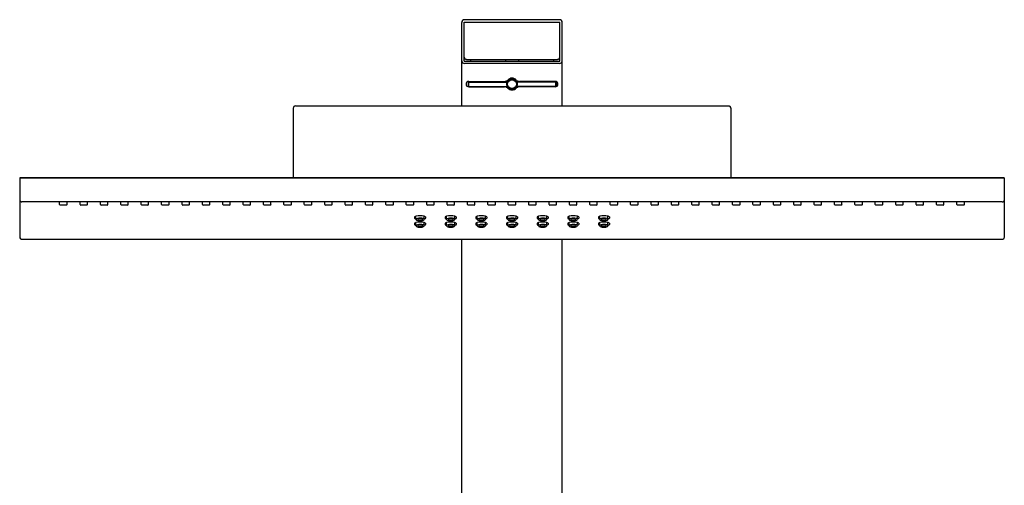
# Model space of a CAD drawing. Extents: x 8669.6 to 8687.7, y 2137.5 to 2194.3.
# Drawn here: x 8669.6 to 8687.3, y 2186 to 2194.3 of the extents above; entities that cross this region are included whole.
import ezdxf

# ---------------------------------------------------------------- set-up
doc = ezdxf.new("R2010")
doc.units = 0
doc.header["$LTSCALE"] = 0.64311
doc.layers.get('0').update_dxf_attribs({"color": 255, "linetype": 'CONTINUOUS'})

msp = doc.modelspace()

# ---------------------------------------------------------------- linework, layer by layer
for p, q in [((8677.53, 2192.793), (8677.53, 2194.294)), ((8677.573, 2193.601), (8677.573, 2194.301)), ((8677.573, 2194.301), (8679.298, 2194.301)), ((8677.577, 2193.672), (8677.577, 2194.289)), ((8679.29, 2194.345), (8677.581, 2194.345)), ((8679.294, 2193.672), (8679.294, 2194.289)), ((8679.298, 2193.601), (8679.298, 2194.301)), ((8679.341, 2192.793), (8679.341, 2194.294)), ((8677.573, 2193.601), (8679.298, 2193.601)), ((8679.29, 2193.557), (8677.581, 2193.557)), ((8677.617, 2193.632), (8679.254, 2193.632)), ((8677.688, 2193.632), (8677.688, 2193.601)), ((8678.318, 2193.632), (8678.318, 2193.601)), ((8678.554, 2193.632), (8678.554, 2193.601)), ((8679.184, 2193.632), (8679.184, 2193.601)), ((8677.625, 2193.153), (8677.624, 2193.22)), ((8677.652, 2193.23), (8677.652, 2193.236)), ((8677.652, 2193.223), (8678.344, 2193.223)), ((8677.652, 2193.223), (8677.652, 2193.144)), ((8677.652, 2193.144), (8678.347, 2193.144)), ((8677.658, 2193.236), (8678.302, 2193.236)), ((8677.658, 2193.138), (8678.302, 2193.138)), ((8678.332, 2193.242), (8678.36, 2193.242)), ((8678.332, 2193.132), (8678.36, 2193.132)), ((8678.511, 2193.242), (8678.539, 2193.242)), ((8678.511, 2193.132), (8678.539, 2193.132)), ((8679.219, 2193.144), (8678.524, 2193.144)), ((8679.219, 2193.223), (8678.527, 2193.223)), ((8679.213, 2193.236), (8678.569, 2193.236)), ((8679.213, 2193.138), (8678.569, 2193.138)), ((8679.219, 2193.23), (8679.219, 2193.236)), ((8679.219, 2193.223), (8679.219, 2193.144)), ((8679.246, 2193.154), (8679.248, 2193.22)), ((8682.333, 2192.793), (8674.538, 2192.793)), ((8674.499, 2192.754), (8674.499, 2191.502)), ((8682.373, 2192.754), (8682.373, 2191.502)), ((8669.577, 2191.502), (8687.294, 2191.502)), ((8669.577, 2191.502), (8669.577, 2190.436)), ((8687.294, 2191.502), (8669.577, 2191.502)), ((8687.294, 2191.502), (8687.294, 2190.436)), ((8687.255, 2191.069), (8669.617, 2191.069)), ((8670.296, 2191.022), (8670.296, 2191.069)), ((8670.418, 2191.01), (8670.308, 2191.01)), ((8670.43, 2191.022), (8670.43, 2191.069)), ((8670.663, 2191.022), (8670.663, 2191.069)), ((8670.785, 2191.01), (8670.675, 2191.01)), ((8670.797, 2191.022), (8670.797, 2191.069)), ((8671.03, 2191.022), (8671.03, 2191.069)), ((8671.152, 2191.01), (8671.042, 2191.01)), ((8671.164, 2191.022), (8671.164, 2191.069)), ((8671.397, 2191.022), (8671.397, 2191.069)), ((8671.519, 2191.01), (8671.409, 2191.01)), ((8671.531, 2191.022), (8671.531, 2191.069)), ((8671.764, 2191.022), (8671.764, 2191.069)), ((8671.886, 2191.01), (8671.776, 2191.01)), ((8671.898, 2191.022), (8671.898, 2191.069)), ((8672.131, 2191.022), (8672.131, 2191.069)), ((8672.253, 2191.01), (8672.143, 2191.01)), ((8672.265, 2191.022), (8672.265, 2191.069)), ((8672.498, 2191.022), (8672.498, 2191.069)), ((8672.62, 2191.01), (8672.51, 2191.01)), ((8672.632, 2191.022), (8672.632, 2191.069)), ((8672.865, 2191.022), (8672.865, 2191.069)), ((8672.987, 2191.01), (8672.877, 2191.01)), ((8672.999, 2191.022), (8672.999, 2191.069)), ((8673.232, 2191.022), (8673.232, 2191.069)), ((8673.354, 2191.01), (8673.244, 2191.01)), ((8673.366, 2191.022), (8673.366, 2191.069)), ((8673.599, 2191.022), (8673.599, 2191.069)), ((8673.721, 2191.01), (8673.61, 2191.01)), ((8673.732, 2191.022), (8673.732, 2191.069)), ((8673.966, 2191.022), (8673.966, 2191.069)), ((8674.088, 2191.01), (8673.977, 2191.01)), ((8674.099, 2191.022), (8674.099, 2191.069)), ((8674.332, 2191.022), (8674.332, 2191.069)), ((8674.455, 2191.01), (8674.344, 2191.01)), ((8674.466, 2191.022), (8674.466, 2191.069)), ((8674.699, 2191.022), (8674.699, 2191.069)), ((8674.821, 2191.01), (8674.711, 2191.01)), ((8674.833, 2191.022), (8674.833, 2191.069)), ((8675.066, 2191.022), (8675.066, 2191.069)), ((8675.188, 2191.01), (8675.078, 2191.01)), ((8675.2, 2191.022), (8675.2, 2191.069)), ((8675.433, 2191.022), (8675.433, 2191.069)), ((8675.555, 2191.01), (8675.445, 2191.01)), ((8675.567, 2191.022), (8675.567, 2191.069)), ((8675.8, 2191.022), (8675.8, 2191.069)), ((8675.922, 2191.01), (8675.812, 2191.01)), ((8675.934, 2191.022), (8675.934, 2191.069)), ((8676.167, 2191.022), (8676.167, 2191.069)), ((8676.289, 2191.01), (8676.179, 2191.01)), ((8676.301, 2191.022), (8676.301, 2191.069)), ((8676.534, 2191.022), (8676.534, 2191.069)), ((8676.656, 2191.01), (8676.546, 2191.01)), ((8676.668, 2191.022), (8676.668, 2191.069)), ((8676.901, 2191.022), (8676.901, 2191.069)), ((8677.023, 2191.01), (8676.913, 2191.01)), ((8677.035, 2191.022), (8677.035, 2191.069)), ((8677.268, 2191.022), (8677.268, 2191.069)), ((8677.39, 2191.01), (8677.28, 2191.01)), ((8677.402, 2191.022), (8677.402, 2191.069)), ((8677.635, 2191.022), (8677.635, 2191.069)), ((8677.757, 2191.01), (8677.647, 2191.01)), ((8677.769, 2191.022), (8677.769, 2191.069)), ((8678.002, 2191.022), (8678.002, 2191.069)), ((8678.124, 2191.01), (8678.014, 2191.01)), ((8678.136, 2191.022), (8678.136, 2191.069)), ((8678.369, 2191.022), (8678.369, 2191.069)), ((8678.491, 2191.01), (8678.381, 2191.01)), ((8678.503, 2191.022), (8678.503, 2191.069)), ((8678.736, 2191.022), (8678.736, 2191.069)), ((8678.858, 2191.01), (8678.747, 2191.01)), ((8678.869, 2191.022), (8678.869, 2191.069)), ((8679.103, 2191.022), (8679.103, 2191.069)), ((8679.225, 2191.01), (8679.114, 2191.01)), ((8679.236, 2191.022), (8679.236, 2191.069)), ((8679.469, 2191.022), (8679.469, 2191.069)), ((8679.592, 2191.01), (8679.481, 2191.01)), ((8679.603, 2191.022), (8679.603, 2191.069)), ((8679.836, 2191.022), (8679.836, 2191.069)), ((8679.958, 2191.01), (8679.848, 2191.01)), ((8679.97, 2191.022), (8679.97, 2191.069)), ((8680.203, 2191.022), (8680.203, 2191.069)), ((8680.325, 2191.01), (8680.215, 2191.01)), ((8680.337, 2191.022), (8680.337, 2191.069)), ((8680.57, 2191.022), (8680.57, 2191.069)), ((8680.692, 2191.01), (8680.582, 2191.01)), ((8680.704, 2191.022), (8680.704, 2191.069)), ((8680.937, 2191.022), (8680.937, 2191.069)), ((8681.059, 2191.01), (8680.949, 2191.01)), ((8681.071, 2191.022), (8681.071, 2191.069)), ((8681.304, 2191.022), (8681.304, 2191.069)), ((8681.426, 2191.01), (8681.316, 2191.01)), ((8681.438, 2191.022), (8681.438, 2191.069)), ((8681.671, 2191.022), (8681.671, 2191.069)), ((8681.793, 2191.01), (8681.683, 2191.01)), ((8681.805, 2191.022), (8681.805, 2191.069)), ((8682.038, 2191.022), (8682.038, 2191.069)), ((8682.16, 2191.01), (8682.05, 2191.01)), ((8682.172, 2191.022), (8682.172, 2191.069)), ((8682.405, 2191.022), (8682.405, 2191.069)), ((8682.527, 2191.01), (8682.417, 2191.01)), ((8682.539, 2191.022), (8682.539, 2191.069)), ((8682.772, 2191.022), (8682.772, 2191.069)), ((8682.894, 2191.01), (8682.784, 2191.01)), ((8682.906, 2191.022), (8682.906, 2191.069)), ((8683.139, 2191.022), (8683.139, 2191.069)), ((8683.261, 2191.01), (8683.151, 2191.01)), ((8683.273, 2191.022), (8683.273, 2191.069)), ((8683.506, 2191.022), (8683.506, 2191.069)), ((8683.628, 2191.01), (8683.518, 2191.01)), ((8683.64, 2191.022), (8683.64, 2191.069)), ((8683.873, 2191.022), (8683.873, 2191.069)), ((8683.995, 2191.01), (8683.884, 2191.01)), ((8684.007, 2191.022), (8684.007, 2191.069)), ((8684.24, 2191.022), (8684.24, 2191.069)), ((8684.362, 2191.01), (8684.251, 2191.01)), ((8684.373, 2191.022), (8684.373, 2191.069)), ((8684.607, 2191.022), (8684.607, 2191.069)), ((8684.729, 2191.01), (8684.618, 2191.01)), ((8684.74, 2191.022), (8684.74, 2191.069)), ((8684.973, 2191.022), (8684.973, 2191.069)), ((8685.095, 2191.01), (8684.985, 2191.01)), ((8685.107, 2191.022), (8685.107, 2191.069)), ((8685.34, 2191.022), (8685.34, 2191.069)), ((8685.462, 2191.01), (8685.352, 2191.01)), ((8685.474, 2191.022), (8685.474, 2191.069)), ((8685.707, 2191.022), (8685.707, 2191.069)), ((8685.829, 2191.01), (8685.719, 2191.01)), ((8685.841, 2191.022), (8685.841, 2191.069)), ((8686.074, 2191.022), (8686.074, 2191.069)), ((8686.196, 2191.01), (8686.086, 2191.01)), ((8686.208, 2191.022), (8686.208, 2191.069)), ((8686.441, 2191.022), (8686.441, 2191.069)), ((8686.563, 2191.01), (8686.453, 2191.01)), ((8686.575, 2191.022), (8686.575, 2191.069)), ((8676.684, 2190.799), (8676.684, 2190.775)), ((8676.684, 2190.685), (8676.684, 2190.661)), ((8676.708, 2190.753), (8676.708, 2190.812)), ((8676.708, 2190.639), (8676.708, 2190.698)), ((8676.856, 2190.753), (8676.856, 2190.812)), ((8676.856, 2190.639), (8676.856, 2190.698)), ((8676.881, 2190.799), (8676.881, 2190.775)), ((8676.881, 2190.685), (8676.881, 2190.661)), ((8677.235, 2190.799), (8677.235, 2190.775)), ((8677.235, 2190.685), (8677.235, 2190.661)), ((8677.259, 2190.753), (8677.259, 2190.812)), ((8677.259, 2190.639), (8677.259, 2190.698)), ((8677.407, 2190.753), (8677.407, 2190.812)), ((8677.407, 2190.639), (8677.407, 2190.698)), ((8677.432, 2190.799), (8677.432, 2190.775)), ((8677.432, 2190.685), (8677.432, 2190.661)), ((8677.786, 2190.799), (8677.786, 2190.775)), ((8677.786, 2190.685), (8677.786, 2190.661)), ((8677.811, 2190.753), (8677.81, 2190.812)), ((8677.811, 2190.639), (8677.81, 2190.698)), ((8677.958, 2190.753), (8677.959, 2190.812)), ((8677.958, 2190.639), (8677.959, 2190.698)), ((8677.983, 2190.799), (8677.983, 2190.775)), ((8677.983, 2190.685), (8677.983, 2190.661)), ((8678.338, 2190.799), (8678.338, 2190.775)), ((8678.338, 2190.685), (8678.338, 2190.661)), ((8678.362, 2190.753), (8678.362, 2190.812)), ((8678.362, 2190.639), (8678.362, 2190.698)), ((8678.51, 2190.753), (8678.51, 2190.812)), ((8678.51, 2190.639), (8678.51, 2190.698)), ((8678.535, 2190.799), (8678.535, 2190.775)), ((8678.535, 2190.685), (8678.535, 2190.661)), ((8678.889, 2190.799), (8678.889, 2190.775)), ((8678.889, 2190.685), (8678.889, 2190.661)), ((8678.913, 2190.753), (8678.913, 2190.812)), ((8678.913, 2190.639), (8678.913, 2190.698)), ((8679.061, 2190.753), (8679.061, 2190.812)), ((8679.061, 2190.639), (8679.061, 2190.698)), ((8679.085, 2190.799), (8679.085, 2190.775)), ((8679.085, 2190.685), (8679.085, 2190.661)), ((8679.439, 2190.799), (8679.439, 2190.775)), ((8679.439, 2190.685), (8679.439, 2190.661)), ((8679.464, 2190.753), (8679.463, 2190.812)), ((8679.464, 2190.639), (8679.463, 2190.698)), ((8679.611, 2190.753), (8679.612, 2190.812)), ((8679.611, 2190.639), (8679.612, 2190.698)), ((8679.636, 2190.799), (8679.636, 2190.775)), ((8679.636, 2190.685), (8679.636, 2190.661)), ((8679.991, 2190.798), (8679.991, 2190.774)), ((8679.991, 2190.684), (8679.991, 2190.661)), ((8680.016, 2190.753), (8680.015, 2190.812)), ((8680.016, 2190.639), (8680.015, 2190.698)), ((8680.163, 2190.753), (8680.163, 2190.812)), ((8680.163, 2190.639), (8680.163, 2190.698)), ((8680.188, 2190.798), (8680.188, 2190.774)), ((8680.188, 2190.684), (8680.188, 2190.661)), ((8669.617, 2190.397), (8687.255, 2190.397)), ((8677.53, 2185.51), (8677.53, 2190.397)), ((8679.341, 2185.51), (8679.341, 2190.397))]:
    msp.add_line(p, q)
msp.add_circle((8678.436, 2193.187), 0.0787)
for centre, radius, start, end in [((8677.581, 2194.294), 0.051, 90, 180), ((8677.62, 2194.284), 0.0433, 156.7819, 174.1802), ((8679.29, 2194.294), 0.051, 0, 90), ((8679.251, 2194.284), 0.0433, 5.8198, 23.2181), ((8677.617, 2193.672), 0.0395, 180, 270), ((8679.254, 2193.672), 0.0395, 270, 0), ((8677.581, 2193.608), 0.051, 180, 270), ((8679.29, 2193.608), 0.051, 270, 0), ((8679.321, 2193.561), 0.0197, 0, 59.8235), ((8677.658, 2193.187), 0.0492, 90, 270), ((8677.652, 2193.187), 0.0433, 90, 179.471), ((8677.652, 2193.187), 0.0433, 180.529, 270), ((8678.302, 2193.315), 0.0787, 270, 316.2572), ((8678.302, 2193.059), 0.0787, 43.7428, 90), ((8678.436, 2193.187), 0.0984, 158.8998, 206.1642), ((8678.315, 2193.281), 0.0647, 296.1418, 318.4541), ((8678.315, 2193.094), 0.0647, 41.5459, 63.8582), ((8678.436, 2193.187), 0.106, 43.7428, 136.2572), ((8678.36, 2193.25), 0.0079, 270, 320.2011), ((8678.36, 2193.124), 0.0079, 39.7989, 90), ((8678.436, 2193.187), 0.0879, 35.1422, 144.8578), ((8678.436, 2193.187), 0.0879, 215.1422, 324.8578), ((8678.436, 2193.187), 0.0906, 39.7989, 140.2011), ((8678.511, 2193.25), 0.0079, 219.7989, 270), ((8678.511, 2193.25), 0.0079, 219.7989, 270), ((8678.511, 2193.124), 0.0079, 90, 140.2011), ((8678.556, 2193.281), 0.0647, 221.5459, 243.8582), ((8678.556, 2193.094), 0.0647, 116.1418, 138.4541), ((8678.569, 2193.315), 0.0787, 223.7428, 270), ((8678.569, 2193.059), 0.0787, 90, 136.2572), ((8678.436, 2193.187), 0.0984, 333.8961, 21.1002), ((8679.213, 2193.187), 0.0492, 270, 90), ((8679.213, 2193.187), 0.0492, 270, 90), ((8679.219, 2193.187), 0.0433, 0, 90), ((8679.219, 2193.187), 0.0433, 270, 360), ((8678.436, 2193.187), 0.106, 223.7428, 316.2572), ((8678.436, 2193.187), 0.0906, 219.7989, 320.2011), ((8674.538, 2192.754), 0.0393, 89.8145, 180.1855), ((8682.335, 2192.755), 0.038, 357.8822, 92.1178), ((8669.617, 2191.108), 0.0394, 180, 270), ((8670.308, 2191.022), 0.0118, 180, 270), ((8670.418, 2191.022), 0.0118, 270, 0), ((8670.675, 2191.022), 0.0118, 180, 270), ((8670.785, 2191.022), 0.0118, 270, 0), ((8671.042, 2191.022), 0.0118, 180, 270), ((8671.152, 2191.022), 0.0118, 270, 0), ((8671.409, 2191.022), 0.0118, 180, 270), ((8671.519, 2191.022), 0.0118, 270, 0), ((8671.776, 2191.022), 0.0118, 180, 270), ((8671.886, 2191.022), 0.0118, 270, 0), ((8672.143, 2191.022), 0.0118, 180, 270), ((8672.253, 2191.022), 0.0118, 270, 0), ((8672.51, 2191.022), 0.0118, 180, 270), ((8672.62, 2191.022), 0.0118, 270, 0), ((8672.877, 2191.022), 0.0118, 180, 270), ((8672.987, 2191.022), 0.0118, 270, 0), ((8673.244, 2191.022), 0.0118, 180, 270), ((8673.354, 2191.022), 0.0118, 270, 0), ((8673.61, 2191.022), 0.0118, 180, 270), ((8673.721, 2191.022), 0.0118, 270, 0), ((8673.977, 2191.022), 0.0118, 180, 270), ((8674.088, 2191.022), 0.0118, 270, 0), ((8674.344, 2191.022), 0.0118, 180, 270), ((8674.455, 2191.022), 0.0118, 270, 0), ((8674.711, 2191.022), 0.0118, 180, 270), ((8674.821, 2191.022), 0.0118, 270, 0), ((8675.078, 2191.022), 0.0118, 180, 270), ((8675.188, 2191.022), 0.0118, 270, 0), ((8675.445, 2191.022), 0.0118, 180, 270), ((8675.555, 2191.022), 0.0118, 270, 0), ((8675.812, 2191.022), 0.0118, 180, 270), ((8675.922, 2191.022), 0.0118, 270, 0), ((8676.179, 2191.022), 0.0118, 180, 270), ((8676.289, 2191.022), 0.0118, 270, 0), ((8676.546, 2191.022), 0.0118, 180, 270), ((8676.656, 2191.022), 0.0118, 270, 0), ((8676.913, 2191.022), 0.0118, 180, 270), ((8677.023, 2191.022), 0.0118, 270, 0), ((8677.28, 2191.022), 0.0118, 180, 270), ((8677.39, 2191.022), 0.0118, 270, 0), ((8677.647, 2191.022), 0.0118, 180, 270), ((8677.757, 2191.022), 0.0118, 270, 0), ((8678.014, 2191.022), 0.0118, 180, 270), ((8678.124, 2191.022), 0.0118, 270, 0), ((8678.381, 2191.022), 0.0118, 180, 270), ((8678.491, 2191.022), 0.0118, 270, 0), ((8678.747, 2191.022), 0.0118, 180, 270), ((8678.858, 2191.022), 0.0118, 270, 0), ((8679.114, 2191.022), 0.0118, 180, 270), ((8679.225, 2191.022), 0.0118, 270, 0), ((8679.481, 2191.022), 0.0118, 180, 270), ((8679.592, 2191.022), 0.0118, 270, 0), ((8679.848, 2191.022), 0.0118, 180, 270), ((8679.958, 2191.022), 0.0118, 270, 0), ((8680.215, 2191.022), 0.0118, 180, 270), ((8680.325, 2191.022), 0.0118, 270, 0), ((8680.582, 2191.022), 0.0118, 180, 270), ((8680.692, 2191.022), 0.0118, 270, 0), ((8680.949, 2191.022), 0.0118, 180, 270), ((8681.059, 2191.022), 0.0118, 270, 0), ((8681.316, 2191.022), 0.0118, 180, 270), ((8681.426, 2191.022), 0.0118, 270, 0), ((8681.683, 2191.022), 0.0118, 180, 270), ((8681.793, 2191.022), 0.0118, 270, 0), ((8682.05, 2191.022), 0.0118, 180, 270), ((8682.16, 2191.022), 0.0118, 270, 0), ((8682.417, 2191.022), 0.0118, 180, 270), ((8682.527, 2191.022), 0.0118, 270, 0), ((8682.784, 2191.022), 0.0118, 180, 270), ((8682.894, 2191.022), 0.0118, 270, 0), ((8683.151, 2191.022), 0.0118, 180, 270), ((8683.261, 2191.022), 0.0118, 270, 0), ((8683.518, 2191.022), 0.0118, 180, 270), ((8683.628, 2191.022), 0.0118, 270, 0), ((8683.884, 2191.022), 0.0118, 180, 270), ((8683.995, 2191.022), 0.0118, 270, 0), ((8684.251, 2191.022), 0.0118, 180, 270), ((8684.362, 2191.022), 0.0118, 270, 0), ((8684.618, 2191.022), 0.0118, 180, 270), ((8684.729, 2191.022), 0.0118, 270, 0), ((8684.985, 2191.022), 0.0118, 180, 270), ((8685.095, 2191.022), 0.0118, 270, 0), ((8685.352, 2191.022), 0.0118, 180, 270), ((8685.462, 2191.022), 0.0118, 270, 0), ((8685.719, 2191.022), 0.0118, 180, 270), ((8685.829, 2191.022), 0.0118, 270, 0), ((8686.086, 2191.022), 0.0118, 180, 270), ((8686.196, 2191.022), 0.0118, 270, 0), ((8686.453, 2191.022), 0.0118, 180, 270), ((8686.563, 2191.022), 0.0118, 270, 0), ((8687.255, 2191.108), 0.0394, 270, 0), ((8676.69, 2190.798), 0.00665, 123.4977, 175.0939), ((8676.692, 2190.776), 0.00841, 190.0966, 238.7381), ((8676.69, 2190.684), 0.00665, 123.4977, 175.0939), ((8676.692, 2190.663), 0.00841, 190.0966, 238.7381), ((8676.717, 2190.757), 0.0559, 99.8633, 123.4977), ((8676.717, 2190.643), 0.0559, 99.8633, 123.4977), ((8676.718, 2190.819), 0.0588, 238.7381, 260.4979), ((8676.718, 2190.706), 0.0588, 238.7381, 260.4979), ((8676.782, 2190.424), 0.395, 79.1828, 100.8169), ((8676.746, 2190.728), 0.0454, 106.1855, 146.4241), ((8676.723, 2190.755), 0.0144, 187.5877, 242.0689), ((8676.782, 2190.31), 0.395, 79.1828, 100.8169), ((8676.746, 2190.614), 0.0454, 106.1855, 146.4241), ((8676.766, 2190.837), 0.108, 242.0689, 260.6598), ((8676.781, 2190.588), 0.19, 72.2531, 104.5497), ((8676.781, 2190.474), 0.19, 72.2531, 104.5497), ((8676.747, 2190.753), 0.00743, 116.8338, 253.3259), ((8676.782, 2190.669), 0.0986, 67.1976, 113.1563), ((8676.782, 2190.555), 0.0986, 67.1976, 113.1563), ((8676.782, 2190.839), 0.1, 248.1449, 292.9059), ((8676.782, 2190.932), 0.204, 260.6598, 279.6297), ((8676.798, 2190.84), 0.11, 279.6297, 295.8878), ((8676.818, 2190.753), 0.00733, 297.1483, 67.4304), ((8676.829, 2190.741), 0.0295, 24.1759, 69.6832), ((8676.829, 2190.627), 0.0295, 24.1759, 69.6832), ((8676.838, 2190.757), 0.0184, 295.8878, 346.6547), ((8676.848, 2190.768), 0.0444, 42.8111, 79.1828), ((8677.4, 2189.216), 1.638, 108.7577, 109.3897), ((8676.848, 2190.655), 0.0444, 42.8111, 79.1828), ((8677.4, 2189.102), 1.638, 108.7577, 109.3897), ((8676.869, 2190.778), 0.012, 288.7577, 343.184), ((8676.869, 2190.665), 0.012, 288.7577, 343.184), ((8677.241, 2190.798), 0.00665, 123.4977, 175.0939), ((8677.243, 2190.776), 0.00841, 190.0966, 238.7381), ((8677.241, 2190.684), 0.00665, 123.4977, 175.0939), ((8677.243, 2190.663), 0.00841, 190.0966, 238.7381), ((8677.268, 2190.757), 0.0559, 99.8633, 123.4977), ((8677.268, 2190.643), 0.0559, 99.8633, 123.4977), ((8677.269, 2190.819), 0.0588, 238.7381, 260.4979), ((8677.269, 2190.706), 0.0588, 238.7381, 260.4979), ((8677.333, 2190.424), 0.395, 79.1828, 100.8169), ((8677.297, 2190.728), 0.0454, 106.1855, 146.4241), ((8677.274, 2190.755), 0.0144, 187.5877, 242.0689), ((8677.333, 2190.31), 0.395, 79.1828, 100.8169), ((8677.297, 2190.614), 0.0454, 106.1855, 146.4241), ((8677.317, 2190.837), 0.108, 242.0689, 260.6598), ((8677.332, 2190.588), 0.19, 72.2531, 104.5497), ((8677.332, 2190.474), 0.19, 72.2531, 104.5497), ((8677.298, 2190.753), 0.00743, 116.8338, 253.3259), ((8677.333, 2190.669), 0.0986, 67.1976, 113.1563), ((8677.333, 2190.555), 0.0986, 67.1976, 113.1563), ((8677.333, 2190.839), 0.1, 248.1449, 292.9059), ((8677.333, 2190.932), 0.204, 260.6598, 279.6297), ((8677.349, 2190.84), 0.11, 279.6297, 295.8878), ((8677.369, 2190.753), 0.00733, 297.1483, 67.4304), ((8677.38, 2190.741), 0.0295, 24.1759, 69.6832), ((8677.38, 2190.627), 0.0295, 24.1759, 69.6832), ((8677.389, 2190.757), 0.0184, 295.8878, 346.6547), ((8677.399, 2190.768), 0.0444, 42.8111, 79.1828), ((8677.95, 2189.216), 1.638, 108.7577, 109.3897), ((8677.399, 2190.655), 0.0444, 42.8111, 79.1828), ((8677.95, 2189.102), 1.638, 108.7577, 109.3897), ((8677.42, 2190.778), 0.012, 288.7577, 343.184), ((8677.42, 2190.665), 0.012, 288.7577, 343.184), ((8677.793, 2190.798), 0.00665, 123.4977, 175.0939), ((8677.794, 2190.776), 0.00841, 190.0966, 238.7381), ((8677.793, 2190.684), 0.00665, 123.4977, 175.0939), ((8677.794, 2190.663), 0.00841, 190.0966, 238.7381), ((8677.82, 2190.757), 0.0559, 99.8633, 123.4977), ((8677.82, 2190.643), 0.0559, 99.8633, 123.4977), ((8677.821, 2190.819), 0.0588, 238.7381, 260.4979), ((8677.821, 2190.706), 0.0588, 238.7381, 260.4979), ((8677.885, 2190.424), 0.395, 79.1828, 100.8169), ((8677.885, 2190.31), 0.395, 79.1828, 100.8169), ((8677.849, 2190.728), 0.0454, 106.1855, 146.4241), ((8677.825, 2190.755), 0.0144, 187.5877, 242.0689), ((8677.849, 2190.614), 0.0454, 106.1855, 146.4241), ((8677.869, 2190.837), 0.108, 242.0689, 260.6598), ((8677.884, 2190.588), 0.19, 72.2531, 104.5497), ((8677.884, 2190.474), 0.19, 72.2531, 104.5497), ((8677.849, 2190.753), 0.00743, 116.8338, 253.3259), ((8677.885, 2190.669), 0.0986, 67.1976, 113.1563), ((8677.885, 2190.555), 0.0986, 67.1976, 113.1563), ((8677.884, 2190.839), 0.1, 248.1449, 292.9059), ((8677.885, 2190.932), 0.204, 260.6598, 279.6297), ((8677.9, 2190.84), 0.11, 279.6297, 295.8878), ((8677.92, 2190.753), 0.00733, 297.1483, 67.4304), ((8677.931, 2190.741), 0.0295, 24.1759, 69.6832), ((8677.931, 2190.627), 0.0295, 24.1759, 69.6832), ((8677.94, 2190.757), 0.0184, 295.8878, 346.6547), ((8678.502, 2189.216), 1.638, 108.7577, 109.3897), ((8678.502, 2189.102), 1.638, 108.7577, 109.3897), ((8677.95, 2190.768), 0.0444, 42.8111, 79.1828), ((8677.95, 2190.655), 0.0444, 42.8111, 79.1828), ((8677.971, 2190.778), 0.012, 288.7577, 343.184), ((8677.971, 2190.665), 0.012, 288.7577, 343.184), ((8678.344, 2190.798), 0.00665, 123.4977, 175.0939), ((8678.346, 2190.776), 0.00841, 190.0966, 238.7381), ((8678.344, 2190.684), 0.00665, 123.4977, 175.0939), ((8678.346, 2190.663), 0.00841, 190.0966, 238.7381), ((8678.371, 2190.757), 0.0559, 99.8633, 123.4977), ((8678.371, 2190.643), 0.0559, 99.8633, 123.4977), ((8678.372, 2190.819), 0.0588, 238.7381, 260.4979), ((8678.372, 2190.706), 0.0588, 238.7381, 260.4979), ((8678.436, 2190.424), 0.395, 79.1828, 100.8169), ((8678.4, 2190.728), 0.0454, 106.1855, 146.4241), ((8678.377, 2190.755), 0.0144, 187.5877, 242.0689), ((8678.436, 2190.31), 0.395, 79.1828, 100.8169), ((8678.4, 2190.614), 0.0454, 106.1855, 146.4241), ((8678.42, 2190.837), 0.108, 242.0689, 260.6598), ((8678.435, 2190.588), 0.19, 72.2531, 104.5497), ((8678.435, 2190.474), 0.19, 72.2531, 104.5497), ((8678.401, 2190.753), 0.00743, 116.8338, 253.3259), ((8678.436, 2190.669), 0.0986, 67.1976, 113.1563), ((8678.436, 2190.555), 0.0986, 67.1976, 113.1563), ((8678.436, 2190.839), 0.1, 248.1449, 292.9059), ((8678.436, 2190.932), 0.204, 260.6598, 279.6297), ((8678.452, 2190.84), 0.11, 279.6297, 295.8878), ((8678.472, 2190.753), 0.00733, 297.1483, 67.4304), ((8678.483, 2190.741), 0.0295, 24.1759, 69.6832), ((8678.483, 2190.627), 0.0295, 24.1759, 69.6832), ((8678.492, 2190.757), 0.0184, 295.8878, 346.6547), ((8678.502, 2190.768), 0.0444, 42.8111, 79.1828), ((8679.053, 2189.216), 1.638, 108.7577, 109.3897), ((8678.502, 2190.655), 0.0444, 42.8111, 79.1828), ((8679.053, 2189.102), 1.638, 108.7577, 109.3897), ((8678.523, 2190.778), 0.012, 288.7577, 343.184), ((8678.523, 2190.665), 0.012, 288.7577, 343.184), ((8678.895, 2190.798), 0.00665, 123.4977, 175.0939), ((8678.897, 2190.776), 0.00841, 190.0966, 238.7381), ((8678.895, 2190.684), 0.00665, 123.4977, 175.0939), ((8678.897, 2190.663), 0.00841, 190.0966, 238.7381), ((8678.922, 2190.757), 0.0559, 99.8633, 123.4977), ((8678.922, 2190.643), 0.0559, 99.8633, 123.4977), ((8678.923, 2190.819), 0.0588, 238.7381, 260.4979), ((8678.923, 2190.706), 0.0588, 238.7381, 260.4979), ((8678.987, 2190.424), 0.395, 79.1828, 100.8169), ((8678.951, 2190.728), 0.0454, 106.1855, 146.4241), ((8678.928, 2190.755), 0.0144, 187.5877, 242.0689), ((8678.987, 2190.31), 0.395, 79.1828, 100.8169), ((8678.951, 2190.614), 0.0454, 106.1855, 146.4241), ((8678.971, 2190.837), 0.108, 242.0689, 260.6598), ((8678.986, 2190.588), 0.19, 72.2531, 104.5497), ((8678.986, 2190.474), 0.19, 72.2531, 104.5497), ((8678.952, 2190.753), 0.00743, 116.8338, 253.3259), ((8678.987, 2190.669), 0.0986, 67.1976, 113.1563), ((8678.987, 2190.555), 0.0986, 67.1976, 113.1563), ((8678.987, 2190.839), 0.1, 248.1449, 292.9059), ((8678.987, 2190.932), 0.204, 260.6598, 279.6297), ((8679.003, 2190.84), 0.11, 279.6297, 295.8878), ((8679.023, 2190.753), 0.00733, 297.1483, 67.4304), ((8679.034, 2190.741), 0.0295, 24.1759, 69.6832), ((8679.034, 2190.627), 0.0295, 24.1759, 69.6832), ((8679.043, 2190.757), 0.0184, 295.8878, 346.6547), ((8679.053, 2190.768), 0.0444, 42.8111, 79.1828), ((8679.604, 2189.216), 1.638, 108.7577, 109.3897), ((8679.053, 2190.655), 0.0444, 42.8111, 79.1828), ((8679.604, 2189.102), 1.638, 108.7577, 109.3897), ((8679.074, 2190.778), 0.012, 288.7577, 343.184), ((8679.074, 2190.665), 0.012, 288.7577, 343.184), ((8679.446, 2190.798), 0.00665, 123.4977, 175.0939), ((8679.447, 2190.776), 0.00841, 190.0966, 238.7381), ((8679.446, 2190.684), 0.00665, 123.4977, 175.0939), ((8679.447, 2190.663), 0.00841, 190.0966, 238.7381), ((8679.473, 2190.757), 0.0559, 99.8633, 123.4977), ((8679.473, 2190.643), 0.0559, 99.8633, 123.4977), ((8679.473, 2190.819), 0.0588, 238.7381, 260.4979), ((8679.473, 2190.706), 0.0588, 238.7381, 260.4979), ((8679.538, 2190.424), 0.395, 79.1828, 100.8169), ((8679.538, 2190.31), 0.395, 79.1828, 100.8169), ((8679.502, 2190.728), 0.0454, 106.1855, 146.4241), ((8679.478, 2190.755), 0.0144, 187.5877, 242.0689), ((8679.502, 2190.614), 0.0454, 106.1855, 146.4241), ((8679.522, 2190.837), 0.108, 242.0689, 260.6598), ((8679.537, 2190.588), 0.19, 72.2531, 104.5497), ((8679.537, 2190.474), 0.19, 72.2531, 104.5497), ((8679.502, 2190.753), 0.00743, 116.8338, 253.3259), ((8679.538, 2190.669), 0.0986, 67.1976, 113.1563), ((8679.538, 2190.555), 0.0986, 67.1976, 113.1563), ((8679.537, 2190.839), 0.1, 248.1449, 292.9059), ((8679.537, 2190.932), 0.204, 260.6598, 279.6297), ((8679.553, 2190.84), 0.11, 279.6297, 295.8878), ((8679.573, 2190.753), 0.00733, 297.1483, 67.4304), ((8679.584, 2190.741), 0.0295, 24.1759, 69.6832), ((8679.584, 2190.627), 0.0295, 24.1759, 69.6832), ((8679.593, 2190.757), 0.0184, 295.8878, 346.6547), ((8680.155, 2189.216), 1.638, 108.7577, 109.3897), ((8680.155, 2189.102), 1.638, 108.7577, 109.3897), ((8679.603, 2190.768), 0.0444, 42.8111, 79.1828), ((8679.603, 2190.655), 0.0444, 42.8111, 79.1828), ((8679.624, 2190.778), 0.012, 288.7577, 343.184), ((8679.624, 2190.665), 0.012, 288.7577, 343.184), ((8679.997, 2190.798), 0.00665, 123.4977, 175.0939), ((8679.999, 2190.776), 0.00841, 190.0966, 238.7381), ((8679.997, 2190.684), 0.00665, 123.4977, 175.0939), ((8679.999, 2190.662), 0.00841, 190.0966, 238.7381), ((8680.025, 2190.757), 0.0559, 99.8633, 123.4977), ((8680.025, 2190.643), 0.0559, 99.8633, 123.4977), ((8680.025, 2190.819), 0.0588, 238.7381, 260.4979), ((8680.025, 2190.705), 0.0588, 238.7381, 260.4979), ((8680.089, 2190.423), 0.395, 79.1828, 100.8169), ((8680.089, 2190.31), 0.395, 79.1828, 100.8169), ((8680.053, 2190.728), 0.0454, 106.1855, 146.4241), ((8680.03, 2190.755), 0.0144, 187.5877, 242.0689), ((8680.053, 2190.614), 0.0454, 106.1855, 146.4241), ((8680.074, 2190.837), 0.108, 242.0689, 260.6598), ((8680.088, 2190.588), 0.19, 72.2531, 104.5497), ((8680.088, 2190.474), 0.19, 72.2531, 104.5497), ((8680.054, 2190.753), 0.00743, 116.8338, 253.3259), ((8680.089, 2190.668), 0.0986, 67.1976, 113.1563), ((8680.089, 2190.555), 0.0986, 67.1976, 113.1563), ((8680.089, 2190.838), 0.1, 248.1449, 292.9059), ((8680.089, 2190.932), 0.204, 260.6598, 279.6297), ((8680.105, 2190.839), 0.11, 279.6297, 295.8878), ((8680.125, 2190.753), 0.00733, 297.1483, 67.4304), ((8680.136, 2190.741), 0.0295, 24.1759, 69.6832), ((8680.136, 2190.627), 0.0295, 24.1759, 69.6832), ((8680.145, 2190.757), 0.0184, 295.8878, 346.6547), ((8680.155, 2190.768), 0.0444, 42.8111, 79.1828), ((8680.707, 2189.216), 1.638, 108.7577, 109.3897), ((8680.155, 2190.654), 0.0444, 42.8111, 79.1828), ((8680.707, 2189.102), 1.638, 108.7577, 109.3897), ((8680.176, 2190.778), 0.012, 288.7577, 343.184), ((8680.176, 2190.664), 0.012, 288.7577, 343.184), ((8676.723, 2190.641), 0.0144, 187.5877, 242.0689), ((8676.766, 2190.724), 0.108, 242.0689, 260.6598), ((8676.747, 2190.639), 0.00743, 116.8338, 253.3259), ((8676.782, 2190.725), 0.1, 248.1449, 292.9059), ((8676.782, 2190.819), 0.204, 260.6598, 279.6297), ((8676.798, 2190.726), 0.11, 279.6297, 295.8878), ((8676.818, 2190.639), 0.00733, 297.1483, 67.4304), ((8676.838, 2190.643), 0.0184, 295.8878, 346.6547), ((8677.274, 2190.641), 0.0144, 187.5877, 242.0689), ((8677.317, 2190.724), 0.108, 242.0689, 260.6598), ((8677.298, 2190.639), 0.00743, 116.8338, 253.3259), ((8677.333, 2190.725), 0.1, 248.1449, 292.9059), ((8677.333, 2190.819), 0.204, 260.6598, 279.6297), ((8677.349, 2190.726), 0.11, 279.6297, 295.8878), ((8677.369, 2190.639), 0.00733, 297.1483, 67.4304), ((8677.389, 2190.643), 0.0184, 295.8878, 346.6547), ((8677.825, 2190.641), 0.0144, 187.5877, 242.0689), ((8677.869, 2190.724), 0.108, 242.0689, 260.6598), ((8677.849, 2190.639), 0.00743, 116.8338, 253.3259), ((8677.884, 2190.725), 0.1, 248.1449, 292.9059), ((8677.885, 2190.819), 0.204, 260.6598, 279.6297), ((8677.9, 2190.726), 0.11, 279.6297, 295.8878), ((8677.92, 2190.639), 0.00733, 297.1483, 67.4304), ((8677.94, 2190.643), 0.0184, 295.8878, 346.6547), ((8678.377, 2190.641), 0.0144, 187.5877, 242.0689), ((8678.42, 2190.724), 0.108, 242.0689, 260.6598), ((8678.401, 2190.639), 0.00743, 116.8338, 253.3259), ((8678.436, 2190.725), 0.1, 248.1449, 292.9059), ((8678.436, 2190.819), 0.204, 260.6598, 279.6297), ((8678.452, 2190.726), 0.11, 279.6297, 295.8878), ((8678.472, 2190.639), 0.00733, 297.1483, 67.4304), ((8678.492, 2190.643), 0.0184, 295.8878, 346.6547), ((8678.928, 2190.641), 0.0144, 187.5877, 242.0689), ((8678.971, 2190.724), 0.108, 242.0689, 260.6598), ((8678.952, 2190.639), 0.00743, 116.8338, 253.3259), ((8678.987, 2190.725), 0.1, 248.1449, 292.9059), ((8678.987, 2190.819), 0.204, 260.6598, 279.6297), ((8679.003, 2190.726), 0.11, 279.6297, 295.8878), ((8679.023, 2190.639), 0.00733, 297.1483, 67.4304), ((8679.043, 2190.643), 0.0184, 295.8878, 346.6547), ((8679.478, 2190.641), 0.0144, 187.5877, 242.0689), ((8679.522, 2190.724), 0.108, 242.0689, 260.6598), ((8679.502, 2190.639), 0.00743, 116.8338, 253.3259), ((8679.537, 2190.725), 0.1, 248.1449, 292.9059), ((8679.537, 2190.819), 0.204, 260.6598, 279.6297), ((8679.553, 2190.726), 0.11, 279.6297, 295.8878), ((8679.573, 2190.639), 0.00733, 297.1483, 67.4304), ((8679.593, 2190.643), 0.0184, 295.8878, 346.6547), ((8680.03, 2190.641), 0.0144, 187.5877, 242.0689), ((8680.074, 2190.723), 0.108, 242.0689, 260.6598), ((8680.054, 2190.639), 0.00743, 116.8338, 253.3259), ((8680.089, 2190.725), 0.1, 248.1449, 292.9059), ((8680.089, 2190.818), 0.204, 260.6598, 279.6297), ((8680.105, 2190.726), 0.11, 279.6297, 295.8878), ((8680.125, 2190.639), 0.00733, 297.1483, 67.4304), ((8680.145, 2190.643), 0.0184, 295.8878, 346.6547), ((8669.617, 2190.436), 0.0394, 180, 270), ((8687.255, 2190.436), 0.0394, 270, 0)]:
    msp.add_arc(centre, radius, start, end)

doc.saveas('drawing.dxf')
